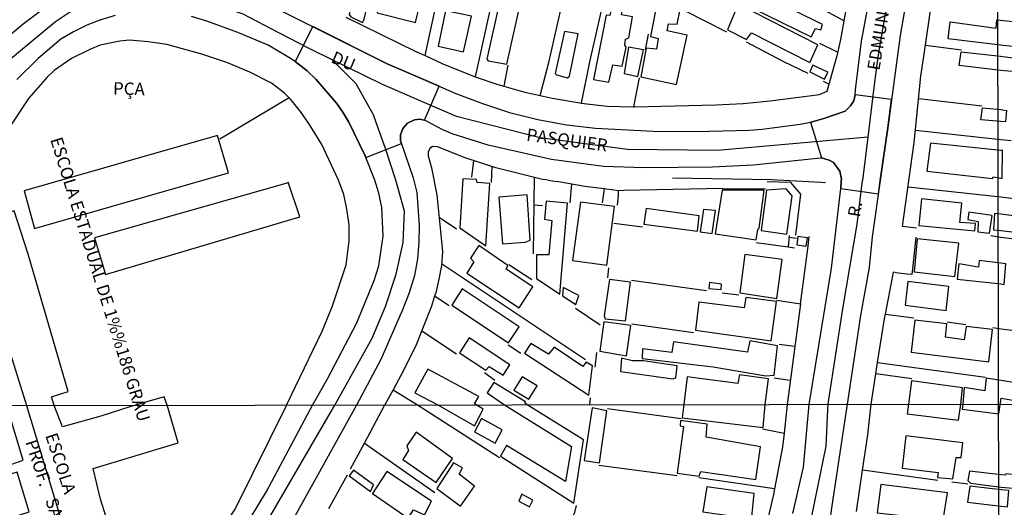
# Model space of a CAD drawing. Units: millimetres. Extents: x 183114 to 185533, y 1677027 to 1679829.
# Drawn here: x 184364 to 184563, y 1679252 to 1679351 of the extents above; entities that cross this region are included whole.
import ezdxf
from ezdxf.enums import TextEntityAlignment as Align

# ---------------------------------------------------------------- set-up
doc = ezdxf.new("R2010")
doc.units = ezdxf.units.MM
doc.header["$LTSCALE"] = 3
doc.header["$MEASUREMENT"] = 0
for name, color, linetype in [('V-AREA_VERDE', 90, 'Continuous'), ('V-EDIFICACAO', 50, 'Continuous'), ('V-EDIFICACAO_IDENTIFICADA', 6, 'Continuous'), ('V-LOTE', 1, 'Continuous'), ('V-NOME_DOS_LOGRADOUROS', 7, 'Continuous'), ('V-QUADRA', 1, 'Continuous'), ('V-TESTADA', 63, 'Continuous'), ('V-VALETA', 160, 'Continuous')]:
    doc.layers.add(name, color=color, linetype=linetype)
for name, color, linetype, plot in [('V-CRUZAMENTO', 1, 'Continuous', False), ('V-EIXO_DE_LOGRADOURO', 3, 'Continuous', False), ('X-LIMITE_1000', 7, 'Continuous', False)]:
    doc.layers.add(name, color=color, linetype=linetype, plot=plot)
doc.styles.get("Standard").update_dxf_attribs({"font": 'ARIAL.TTF'})

msp = doc.modelspace()

# ---------------------------------------------------------------- linework, layer by layer
at = {"layer": 'V-AREA_VERDE'}
for points in [[(184383.61, 1679351.62), (184380.73, 1679350.75), (184377.93, 1679349.65), (184375.26, 1679348.34), (184372.69, 1679346.85), (184368.08, 1679342.94), (184363.79, 1679338.68)], [(184406, 1679242.15), (184414.14, 1679255.63), (184423.45, 1679273.05), (184426.45, 1679278.37), (184432.27, 1679289.52), (184435.88, 1679298.2), (184436.8, 1679301.14), (184437.65, 1679307.09), (184437.39, 1679312.89), (184436.83, 1679315.76), (184436.01, 1679318.38), (184434.06, 1679323.29), (184430.75, 1679330.08), (184430.17, 1679331.09), (184429.56, 1679332.15), (184428.24, 1679333.96), (184424.19, 1679338.71), (184422.38, 1679340.44), (184419.94, 1679342.33), (184418.63, 1679343.12), (184414.52, 1679345.62), (184408.35, 1679348.19), (184402.15, 1679350.47), (184399.03, 1679351.4)]]:
    msp.add_lwpolyline(points, dxfattribs=at)
at = {"layer": 'V-CRUZAMENTO', "linetype": 'Continuous'}
for points in [[(184448.984, 1679337.337), (184445.04, 1679339.03), (184438.49, 1679341.85), (184423.469, 1679349.374), (184419.94, 1679342.33), (184422.38, 1679340.44), (184424.19, 1679338.71), (184428.24, 1679333.96), (184429.56, 1679332.15), (184430.17, 1679331.09), (184430.75, 1679330.08), (184434.06, 1679323.29), (184434.184, 1679322.978), (184441.355, 1679325.827), (184441.18, 1679326.33), (184441.19, 1679327.04), (184441.2, 1679327.53), (184441.65, 1679328.8), (184442.6, 1679329.9), (184444, 1679330.57), (184444.98, 1679330.74), (184446.02, 1679330.48), (184446.04, 1679330.48)], [(184539.45, 1679328.95), (184540.201, 1679334.662), (184532.84, 1679335.63), (184532.58, 1679334.43), (184531.9, 1679333.38), (184530.83, 1679332.3), (184526.95, 1679331.01), (184526.55, 1679330.88), (184524.22, 1679330.17), (184523.865, 1679330.103), (184526.06, 1679322.9), (184527.65, 1679322.44), (184528.47, 1679321.96), (184529.76, 1679320.22), (184530.08, 1679318.62), (184530.06, 1679318.27), (184529.96, 1679316.72), (184537.538, 1679315.629), (184537.93, 1679318.35)]]:
    msp.add_lwpolyline(points, close=True, dxfattribs=at)
at = {"layer": 'V-EDIFICACAO'}
for points in [[(184430.85, 1679351.84), (184431.19, 1679351.37), (184433.53, 1679350.22), (184433.87, 1679350.78), (184437.51, 1679366.99), (184437.39, 1679367.41), (184434.5, 1679368.39), (184430.85, 1679351.84)], [(184439.04, 1679363.72), (184436.45, 1679352.18), (184444.22, 1679350.18), (184446.94, 1679361.72), (184439.04, 1679363.72)], [(184508.42, 1679361.47), (184505.96, 1679356.8), (184505.96, 1679356.21), (184524, 1679347.3), (184524.89, 1679348.99), (184525.95, 1679348.74), (184526.25, 1679349.8), (184515.13, 1679355.36), (184515.98, 1679357.52), (184508.42, 1679361.47)], [(184460.81, 1679357.35), (184460.47, 1679357.14), (184460.17, 1679355.49), (184461.07, 1679355.27), (184461.19, 1679354.55), (184458.6, 1679342.8), (184458.86, 1679342.5), (184462.59, 1679341.82), (184465.78, 1679356), (184465.35, 1679356.38), (184460.81, 1679357.35)], [(184493.06, 1679355.06), (184491.58, 1679347.38), (184493.15, 1679346.96), (184492.77, 1679344.83), (184490.73, 1679345), (184489.62, 1679339.23), (184496.84, 1679337.71), (184498.96, 1679347.64), (184494.97, 1679348.53), (184495.23, 1679349.97), (184496.97, 1679349.84), (184497.56, 1679352.81), (184493.06, 1679355.06)], [(184482.67, 1679351.67), (184480.12, 1679338.68), (184483.22, 1679338.17), (184483.98, 1679341.65), (184485.89, 1679341.4), (184486.7, 1679345.26), (184486.44, 1679345.64), (184486.57, 1679346.83), (184487.21, 1679347.13), (184487.93, 1679351.33), (184485.76, 1679351.75), (184485.98, 1679353.32), (184483.85, 1679353.66), (184483.39, 1679351.62), (184482.67, 1679351.67)], [(184509.27, 1679353.92), (184507.15, 1679348.7), (184510.93, 1679346.79), (184511.99, 1679348.14), (184523.7, 1679342.12), (184525.36, 1679345.73), (184509.27, 1679353.92)], [(184450.25, 1679352.56), (184448.8, 1679345.43), (184453.89, 1679344.28), (184455.46, 1679351.5), (184450.25, 1679352.56)], [(184562.19, 1679350.71), (184569.79, 1679349.89), (184569.18, 1679344.91), (184562.2, 1679345.67), (184551.64, 1679346.91), (184551.99, 1679350.34), (184561.31, 1679349.08), (184561.44, 1679350.77), (184562.19, 1679350.71)], [(184474.26, 1679348.36), (184472.35, 1679339.95), (184472.61, 1679339.62), (184474.82, 1679339.02), (184475.24, 1679339.36), (184476.98, 1679347.89), (184474.26, 1679348.36)], [(184487.16, 1679345.26), (184486.27, 1679339.91), (184489.03, 1679339.32), (184490.18, 1679344.67), (184487.16, 1679345.26)], [(184562.21, 1679340.54), (184553.83, 1679341.52), (184554.22, 1679344.29), (184562.2, 1679343.4), (184565.69, 1679342.94), (184565.28, 1679340.27), (184562.21, 1679340.54)], [(184524.34, 1679341.61), (184523.74, 1679340.29), (184526.71, 1679338.81), (184527.35, 1679340.17), (184524.34, 1679341.61)], [(184562.22, 1679332.63), (184563.39, 1679332.48), (184563.19, 1679330.17), (184562.22, 1679330.26), (184558.19, 1679330.59), (184558.51, 1679333.03), (184562.22, 1679332.63)], [(184562.23, 1679324.4), (184548.03, 1679325.9), (184547.32, 1679320.23), (184560.59, 1679318.72), (184560.69, 1679319.09), (184562.24, 1679318.84), (184562.51, 1679318.8), (184562.59, 1679324.37), (184562.23, 1679324.4)], [(184456.48, 1679318.57), (184453.72, 1679318.69), (184453.17, 1679308.77), (184458.35, 1679305.16), (184459.16, 1679317.76), (184456.65, 1679317.97), (184456.48, 1679318.57)], [(184461.02, 1679315), (184461.75, 1679305.58), (184466.29, 1679305.92), (184467.35, 1679306.3), (184466.75, 1679315.43), (184461.02, 1679315)], [(184506.05, 1679316.36), (184504.65, 1679307.58), (184512.92, 1679306.39), (184513.22, 1679308.43), (184513.52, 1679308.72), (184514.53, 1679316.4), (184506.05, 1679316.36)], [(184515, 1679316.4), (184513.94, 1679308.26), (184519.07, 1679307.49), (184520.18, 1679315.26), (184518.95, 1679316.66), (184515, 1679316.4)], [(184470.57, 1679314.2), (184470.23, 1679310.55), (184471.67, 1679310.25), (184471.12, 1679303.38), (184468.62, 1679303.33), (184468.58, 1679298.58), (184473.33, 1679295.44), (184474.86, 1679313.77), (184470.57, 1679314.2)], [(184477.45, 1679313.94), (184475.88, 1679302.23), (184482.79, 1679301.25), (184484.36, 1679313.09), (184477.45, 1679313.94)], [(184546.23, 1679314.66), (184545.72, 1679309.27), (184556.97, 1679308.17), (184557.1, 1679309.66), (184553.96, 1679309.87), (184554.38, 1679313.77), (184546.23, 1679314.66)], [(184490.69, 1679312.67), (184490.26, 1679309.53), (184501.04, 1679308.09), (184501.42, 1679311.23), (184490.69, 1679312.67)], [(184502.31, 1679312.5), (184501.59, 1679308), (184504.05, 1679307.66), (184504.73, 1679312.29), (184502.31, 1679312.5)], [(184555.78, 1679311.95), (184555.57, 1679310.46), (184557.65, 1679310.04), (184557.61, 1679308), (184559.94, 1679307.75), (184560.49, 1679311.31), (184555.78, 1679311.95)], [(184562.25, 1679308.24), (184572.49, 1679307.05), (184573.05, 1679310.13), (184562.25, 1679311.53), (184560.96, 1679311.7), (184560.75, 1679308.38), (184562.25, 1679308.24)], [(184521.32, 1679307.07), (184521.11, 1679305.37), (184522.98, 1679305.07), (184523.23, 1679306.81), (184521.32, 1679307.07)], [(184545.38, 1679306.6), (184544.75, 1679299.9), (184552.98, 1679298.96), (184553.74, 1679305.71), (184545.38, 1679306.6)], [(184456.99, 1679305.24), (184455.29, 1679302.7), (184455.97, 1679301.93), (184454.53, 1679299.68), (184465.1, 1679292.68), (184467.86, 1679296.88), (184462.47, 1679300.45), (184462.85, 1679301.21), (184456.99, 1679305.24)], [(184510.59, 1679303.42), (184509.61, 1679295.7), (184517.04, 1679294.51), (184518.14, 1679302.4), (184510.59, 1679303.42)], [(184562.26, 1679301.66), (184557.84, 1679302.2), (184557.74, 1679300.89), (184553.76, 1679301.55), (184553.41, 1679298.45), (184562.27, 1679297.47), (184562.91, 1679297.4), (184563.27, 1679301.55), (184562.26, 1679301.66)], [(184483.3, 1679298.37), (184482.28, 1679291.03), (184482.45, 1679290.43), (184486.53, 1679290.05), (184487.59, 1679297.82), (184483.3, 1679298.37)], [(184503.5, 1679297.77), (184503.37, 1679296.59), (184505.84, 1679296.33), (184505.92, 1679297.43), (184503.5, 1679297.77)], [(184543.47, 1679297.99), (184542.97, 1679293.23), (184551.24, 1679292.13), (184551.75, 1679296.97), (184543.47, 1679297.99)], [(184453.64, 1679296.46), (184451.52, 1679293.19), (184462.98, 1679285.6), (184465.1, 1679288.86), (184453.64, 1679296.46)], [(184473.97, 1679296.76), (184473.84, 1679295.06), (184476.51, 1679293.32), (184477.15, 1679295.14), (184473.97, 1679296.76)], [(184501.34, 1679293.83), (184500.66, 1679288.14), (184515.93, 1679285.98), (184517, 1679293.96), (184510.84, 1679294.76), (184510.5, 1679292.64), (184501.34, 1679293.83)], [(184482.16, 1679289.84), (184481.35, 1679283.94), (184486.78, 1679283.01), (184487.63, 1679289.08), (184482.16, 1679289.84)], [(184544.92, 1679290.18), (184544.15, 1679283.69), (184559.81, 1679281.78), (184560.58, 1679288.27), (184555.27, 1679288.91), (184554.85, 1679286.23), (184551.07, 1679286.74), (184551.33, 1679289.46), (184544.92, 1679290.18)], [(184455, 1679286.61), (184453.05, 1679283.6), (184458.35, 1679280.08), (184459.07, 1679280.8), (184461.87, 1679279.06), (184463.23, 1679281.18), (184455, 1679286.61)], [(184467.43, 1679285.47), (184466.2, 1679283.52), (184479.14, 1679275.03), (184479.91, 1679280.93), (184478.63, 1679281.69), (184477.96, 1679280.84), (184472.18, 1679284.75), (184471.04, 1679283.3), (184467.43, 1679285.47)], [(184496.24, 1679285.81), (184495.86, 1679283.64), (184489.96, 1679284.41), (184489.88, 1679282.46), (184504.26, 1679280.76), (184514.83, 1679278.93), (184516.53, 1679279.1), (184517.21, 1679285), (184511.61, 1679285.98), (184511.18, 1679283.73), (184496.24, 1679285.81)], [(184487.97, 1679281.99), (184485.76, 1679282.54), (184485.51, 1679279.82), (184496.07, 1679278.34), (184496.71, 1679278.55), (184496.97, 1679280.97), (184490.18, 1679281.95), (184487.97, 1679281.99)], [(184456.42, 1679273.1), (184456.13, 1679273.29), (184456.95, 1679274.76), (184446.67, 1679280.27), (184444.09, 1679275.54), (184448.7, 1679273.09), (184456.12, 1679268.89), (184457.87, 1679272.24), (184456.42, 1679273.1)], [(184462.15, 1679273.11), (184475.66, 1679264.7), (184474.45, 1679257.63), (184462.58, 1679264.88), (184461.37, 1679262.77), (184476.14, 1679253.29), (184478.08, 1679266.07), (184466.75, 1679273.11), (184466.22, 1679273.47), (184466.4, 1679273.71), (184459.97, 1679277.58), (184458.64, 1679275.54), (184462.15, 1679273.11)], [(184465.73, 1679278.72), (184464.04, 1679276.05), (184467.05, 1679274.27), (184468.75, 1679276.9), (184465.73, 1679278.72)], [(184514.73, 1679273.18), (184515.39, 1679278.35), (184509.54, 1679279.12), (184509.22, 1679277.39), (184498.98, 1679278.76), (184498.3, 1679273.16), (184497.99, 1679270.47), (184514.28, 1679268.51), (184514.73, 1679273.18)], [(184554.14, 1679273.24), (184554.52, 1679276.56), (184544.21, 1679277.97), (184543.62, 1679273.22), (184543.37, 1679271.28), (184553.69, 1679270.02), (184554.14, 1679273.24)], [(184562.29, 1679277.99), (184559.26, 1679278.46), (184558.98, 1679275.92), (184554.83, 1679276.61), (184554.55, 1679273.24), (184554.43, 1679272.24), (184561.82, 1679271.29), (184562.3, 1679274.44), (184565.03, 1679274), (184565.57, 1679277.49), (184562.29, 1679277.99)], [(184478.2, 1679261.9), (184481.3, 1679261.39), (184482.79, 1679271.88), (184479.8, 1679272.46), (184478.2, 1679261.9)], [(184457.54, 1679270.35), (184456.08, 1679267.65), (184460.27, 1679265.39), (184461.7, 1679268.05), (184457.54, 1679270.35)], [(184497.66, 1679269.95), (184497.56, 1679268.85), (184498.27, 1679268.74), (184497, 1679259.31), (184501.41, 1679258.73), (184501.77, 1679259.67), (184512.85, 1679258.07), (184513.76, 1679264.63), (184502.79, 1679266.56), (184503.01, 1679269.18), (184497.66, 1679269.95)], [(184444.32, 1679267.58), (184442.42, 1679264.85), (184442.82, 1679263.86), (184441.62, 1679262.04), (184448.4, 1679257.45), (184451.64, 1679262.26), (184444.32, 1679267.58)], [(184543.05, 1679266.85), (184542.36, 1679260.33), (184549.57, 1679259.42), (184549.5, 1679258.47), (184552.56, 1679258.14), (184553.22, 1679262.48), (184554.24, 1679262.48), (184554.6, 1679265.43), (184543.05, 1679266.85)], [(184431.71, 1679259.93), (184430.84, 1679258.8), (184435.14, 1679255.63), (184435.75, 1679256.94), (184431.71, 1679259.93)], [(184438.45, 1679259.67), (184435.54, 1679255.19), (184442.75, 1679250.27), (184443.81, 1679251.91), (184446.03, 1679250.93), (184447.41, 1679253.66), (184438.45, 1679259.67)], [(184452.99, 1679259.13), (184453.68, 1679260.4), (184451.89, 1679261.42), (184448.51, 1679256.25), (184453.28, 1679252.68), (184456.08, 1679256.69), (184452.99, 1679259.13)], [(184562.32, 1679259.01), (184555.95, 1679259.75), (184555.59, 1679257.82), (184556.1, 1679257.27), (184562.32, 1679256.48), (184568.66, 1679255.96), (184568.95, 1679258.59), (184563.27, 1679259.19), (184563.21, 1679258.91), (184562.32, 1679259.01)], [(184502.94, 1679256.58), (184502.14, 1679251.51), (184507.86, 1679250.68), (184507.2, 1679245.47), (184510.33, 1679245.06), (184511.03, 1679250.49), (184512.05, 1679250.49), (184512.52, 1679255.19), (184502.94, 1679256.58)], [(184538.06, 1679257.05), (184537.33, 1679251.33), (184550.63, 1679249.84), (184551.47, 1679255.38), (184538.06, 1679257.05)], [(184562.32, 1679255.98), (184556.02, 1679256.69), (184555.51, 1679253.48), (184562.33, 1679252.63), (184563.58, 1679252.5), (184563.86, 1679255.84), (184562.32, 1679255.98)], [(184465.63, 1679255.05), (184465.01, 1679253.7), (184467.16, 1679252.53), (184467.85, 1679253.84), (184465.63, 1679255.05)]]:
    msp.add_lwpolyline(points, close=True, dxfattribs=at)
at = {"layer": 'V-EDIFICACAO_IDENTIFICADA'}
for points in [[(184406.49, 1679319.92), (184404.24, 1679327.45), (184365.26, 1679316.25), (184367.39, 1679308.63), (184406.49, 1679319.92)], [(184420.85, 1679310.99), (184418.55, 1679318.03), (184418.54, 1679317.89), (184379.47, 1679306.75), (184381.66, 1679299.36), (184420.85, 1679310.99)], [(184365.74, 1679272.97), (184376.39, 1679237.8), (184378.65, 1679229.26), (184387.19, 1679231.83), (184382.93, 1679246.8), (184380.67, 1679254.05), (184379.19, 1679260.29), (184396.31, 1679265.45), (184394.14, 1679273.01), (184393.54, 1679274.72), (184388.62, 1679273.28), (184387.04, 1679272.81), (184386.62, 1679272.68), (184380.75, 1679270.79), (184373.02, 1679268.65), (184371.36, 1679272.98), (184370.77, 1679274.7), (184374.17, 1679275.82), (184366.06, 1679303.47), (184363.27, 1679312.21), (184354.89, 1679309.6), (184361.87, 1679285.5), (184365.74, 1679272.97)], [(184358.27, 1679248.95), (184366.31, 1679251.52), (184363.89, 1679259.55), (184355.19, 1679257.01), (184354.68, 1679258.57), (184361.24, 1679260.56), (184365.06, 1679261.93), (184362.56, 1679270.2), (184352.62, 1679267.21), (184349.85, 1679266.38), (184352.96, 1679256.33), (184345.63, 1679254.38), (184342.82, 1679253.4), (184345.28, 1679245.4), (184358.27, 1679248.95)]]:
    msp.add_lwpolyline(points, close=True, dxfattribs=at)
at = {"layer": 'V-EIXO_DE_LOGRADOURO'}
for points in [[(184542.17, 1679367.67), (184540.29, 1679359.89), (184537.42, 1679343.26), (184536.66, 1679337.09)], [(184416.66, 1679348.13), (184409.43, 1679351.9), (184401.15, 1679354.72), (184396.2, 1679355.87), (184384.93, 1679356.04), (184379.06, 1679354.37), (184375.04, 1679352.65), (184371.59, 1679350.34), (184361.82, 1679342.23), (184352.74, 1679330.44), (184343.88, 1679315.77), (184326.86, 1679286.55), (184321.46, 1679272.91), (184319.99, 1679263.43), (184320.41, 1679258.81), (184322.13, 1679249.93), (184325.87, 1679240.27), (184329.46, 1679232.48), (184331.75, 1679226.6)], [(184427.39, 1679342.66), (184423, 1679344.82), (184416.66, 1679348.13)], [(184445.6, 1679334.19), (184437.38, 1679337.74), (184427.39, 1679342.66)], [(184436.75, 1679328.67), (184435.72, 1679331.56), (184432.21, 1679337.86), (184428.4, 1679341.65), (184427.39, 1679342.66)], [(184536.66, 1679337.09), (184535.44, 1679327.11)], [(184526.34, 1679326.3), (184505.1, 1679324.4), (184486.93, 1679324.57), (184469.34, 1679326.93), (184452.44, 1679331.24), (184445.6, 1679334.19)], [(184384.75, 1679214.35), (184386.21, 1679214.98), (184402.42, 1679229.78), (184414.11, 1679249.26), (184427.9, 1679273.06), (184435.43, 1679286.55), (184438.13, 1679292.96), (184440.32, 1679299.43), (184441.7, 1679305.84), (184441.99, 1679312.14), (184440.21, 1679318.38), (184438.08, 1679324.97), (184436.75, 1679328.67)], [(184535.44, 1679327.11), (184526.34, 1679326.3)], [(184535.44, 1679327.11), (184534.36, 1679318.31)], [(184523.54, 1679247.96), (184524.15, 1679250.64), (184527.04, 1679264.77), (184527.37, 1679272.19), (184527.41, 1679273.2), (184527.56, 1679274.19), (184530.4, 1679292.45), (184533.28, 1679309.54), (184534.36, 1679318.31)]]:
    msp.add_lwpolyline(points, dxfattribs=at)
at = {"layer": 'V-LOTE'}
for points in [[(184446.15, 1679343.53), (184450.41, 1679363.16)], [(184483.11, 1679360.4), (184482.04, 1679354.39), (184479.28, 1679342.3), (184477.64, 1679333.96)], [(184459.74, 1679355.2), (184456.24, 1679339.27)], [(184469.34, 1679335.46), (184471.09, 1679342.12), (184473.79, 1679353.96)], [(184525.96, 1679353.07), (184530.66, 1679350.57)], [(184506.99, 1679348.26), (184498.53, 1679352.56)], [(184530.66, 1679350.57), (184530.97, 1679352.33)], [(184547.02, 1679345.62), (184547.89, 1679351.71), (184548.07, 1679352.94)], [(184433.7, 1679349.54), (184444.28, 1679344.39)], [(184529.99, 1679346.77), (184530.66, 1679350.57)], [(184491.14, 1679347.87), (184490.5, 1679344.71)], [(184418.2, 1679273.04), (184425.43, 1679288.12), (184427.43, 1679293.07), (184430.19, 1679301.3), (184430.81, 1679306.19), (184430.79, 1679309.43), (184430.38, 1679312.53), (184429.72, 1679315.54), (184428.69, 1679318.42), (184425.29, 1679325.57), (184422.85, 1679329.64), (184421.02, 1679332.23), (184418.97, 1679334.77), (184417.79, 1679335.97), (184415.15, 1679337.95), (184410.79, 1679340.19), (184406.14, 1679342.16), (184401.09, 1679343.85), (184394.04, 1679345.74), (184390.31, 1679346.33), (184386.5, 1679346.62), (184384.55, 1679346.44), (184380.59, 1679345.61), (184378.65, 1679344.86), (184374.85, 1679342.93), (184371.36, 1679340.53), (184369.89, 1679339.19), (184366.18, 1679334.89), (184356.34, 1679320.17)], [(184488.34, 1679333.19), (184504.79, 1679333.58), (184510.28, 1679333.85), (184515.73, 1679334.41), (184525.69, 1679335.71), (184527.19, 1679336.37), (184529.39, 1679343.99), (184529.99, 1679346.77)], [(184523.41, 1679339.89), (184518.48, 1679342.28), (184510.96, 1679346.24)], [(184529.42, 1679344.15), (184525.73, 1679345.98)], [(184546.13, 1679339.38), (184547.02, 1679345.62)], [(184547.02, 1679345.62), (184554.33, 1679344.72)], [(184444.28, 1679344.39), (184446.15, 1679343.53)], [(184446.15, 1679343.53), (184449.73, 1679341.89)], [(184449.73, 1679341.89), (184455.22, 1679339.63)], [(184462.81, 1679341.6), (184461.99, 1679337.35)], [(184455.22, 1679339.63), (184456.24, 1679339.27)], [(184456.24, 1679339.27), (184460.77, 1679337.7)], [(184542.39, 1679309.09), (184544.79, 1679326.02), (184546.13, 1679339.38)], [(184460.77, 1679337.7), (184461.99, 1679337.35)], [(184461.99, 1679337.35), (184466.28, 1679336.13)], [(184489.29, 1679339.06), (184488.15, 1679333.19)], [(184527.58, 1679337.74), (184526.51, 1679338.32)], [(184466.28, 1679336.13), (184469.34, 1679335.46)], [(184469.34, 1679335.46), (184471.79, 1679334.93)], [(184418.71, 1679335.03), (184404.74, 1679326.71)], [(184471.79, 1679334.93), (184477.34, 1679334)], [(184477.34, 1679334), (184477.64, 1679333.96)], [(184477.64, 1679333.96), (184482.87, 1679333.33)], [(184482.87, 1679333.33), (184488.15, 1679333.19)], [(184488.15, 1679333.19), (184488.34, 1679333.19)], [(184545.69, 1679334.85), (184558.4, 1679333.4)], [(184564.32, 1679326.34), (184562.22, 1679326.56), (184545.05, 1679328.42)], [(184470.96, 1679318.39), (184469.82, 1679318.53), (184460.43, 1679320.91), (184454.21, 1679322.91), (184448.64, 1679325.15), (184447.65, 1679325.18), (184447.08, 1679324.77), (184446.77, 1679324.03), (184446.77, 1679323.34), (184447.43, 1679320.88), (184448.51, 1679315.46), (184449.62, 1679304.04), (184449.41, 1679301.23), (184448.93, 1679298.46), (184448.29, 1679295.71)], [(184455.87, 1679322.36), (184455.46, 1679319)], [(184459.61, 1679321.17), (184459.48, 1679317.91)], [(184468.16, 1679318.94), (184467.93, 1679303.58)], [(184478.38, 1679317.11), (184472.72, 1679318.12)], [(184475.68, 1679317.58), (184475.33, 1679313.86)], [(184520.92, 1679307.33), (184521.92, 1679315.58), (184519.91, 1679317.97), (184515.09, 1679318.04)], [(184482.23, 1679316.64), (184478.38, 1679317.11)], [(184482.23, 1679316.64), (184481.85, 1679313.82)], [(184485.08, 1679316.29), (184484.22, 1679316.4), (184482.23, 1679316.64)], [(184485.08, 1679316.29), (184485.1, 1679315.29), (184484.88, 1679313.36)], [(184506.12, 1679316.73), (184486.22, 1679316.31), (184485.08, 1679316.29)], [(184543.57, 1679317.05), (184562.24, 1679315.06), (184574.18, 1679313.52)], [(184469.81, 1679313.24), (184468.09, 1679313.35)], [(184452.48, 1679308.51), (184448.99, 1679310.88)], [(184484.21, 1679309.77), (184490.01, 1679308.99)], [(184545.25, 1679308.72), (184542.39, 1679309.09)], [(184512.9, 1679305.84), (184519.37, 1679304.96)], [(184519.53, 1679307.23), (184519.37, 1679304.96)], [(184519.51, 1679306.92), (184521.06, 1679306.72)], [(184580.53, 1679304.64), (184579.48, 1679304.77), (184562.25, 1679306.85), (184560.19, 1679307.15)], [(184519.37, 1679304.96), (184520.65, 1679304.79)], [(184521.84, 1679293.49), (184523.32, 1679304.55)], [(184449.44, 1679301.6), (184478.51, 1679282.24)], [(184463.04, 1679301.37), (184467.65, 1679298.36)], [(184483.11, 1679300.76), (184482.95, 1679298.69)], [(184538.97, 1679291.38), (184540.37, 1679298.79), (184540.57, 1679299.85)], [(184544.29, 1679299.36), (184543.31, 1679299.48), (184541.56, 1679299.68), (184540.57, 1679299.85)], [(184502.89, 1679296.08), (184487.78, 1679298.18)], [(184448.29, 1679295.71), (184448.06, 1679294.99)], [(184509.42, 1679295.2), (184506.03, 1679295.63)], [(184448.06, 1679294.99), (184447.44, 1679293.02)], [(184450.97, 1679293.07), (184448.06, 1679294.99)], [(184517.09, 1679294.19), (184521.84, 1679293.49)], [(184521.84, 1679293.49), (184519.13, 1679273.19), (184518.53, 1679267.37)], [(184447.44, 1679293.02), (184444.35, 1679285.18), (184441.87, 1679280.14)], [(184476.44, 1679292.62), (184481.42, 1679289.24)], [(184537.4, 1679281.64), (184538.79, 1679290.41)], [(184538.79, 1679290.41), (184538.97, 1679291.38)], [(184538.97, 1679291.38), (184544.67, 1679290.63)], [(184551.43, 1679289.82), (184555.18, 1679289.33)], [(184452.5, 1679283.34), (184445.5, 1679287.96)], [(184487.82, 1679289.41), (184500.26, 1679287.7)], [(184560.63, 1679288.7), (184562.28, 1679288.43), (184574.08, 1679286.92)], [(184465.45, 1679283.45), (184462.91, 1679285.1)], [(184480.71, 1679283.63), (184480.37, 1679280.71)], [(184517.54, 1679285.34), (184520.65, 1679284.9)], [(184537.18, 1679280.27), (184537.4, 1679281.64)], [(184537.4, 1679281.64), (184559.18, 1679278.65)], [(184441.87, 1679280.14), (184439.68, 1679276.14)], [(184460.23, 1679278.03), (184458.14, 1679279.53)], [(184537.03, 1679279.33), (184537.18, 1679280.27)], [(184516.5, 1679278.54), (184519.68, 1679278.07)], [(184536.06, 1679273.21), (184537.03, 1679279.33)], [(184544.28, 1679278.31), (184537.03, 1679279.33)], [(184439.68, 1679276.14), (184438, 1679273.07)], [(184439.68, 1679276.14), (184444.62, 1679273.08), (184461.13, 1679262.49)], [(184479.43, 1679274.52), (184479.3, 1679273.13)], [(184418.2, 1679273.04), (184407.92, 1679252.24), (184397.16, 1679235.97), (184390.11, 1679229.39), (184383.29, 1679224.33), (184375.69, 1679221.06), (184368.17, 1679219.74), (184360.38, 1679219.74), (184353.33, 1679221.53), (184346.43, 1679224.88), (184341.01, 1679229.36), (184335.83, 1679235.01), (184332.83, 1679241.59), (184330.34, 1679248.75), (184328.43, 1679256.26), (184327.96, 1679263.85), (184329.42, 1679272.92)], [(184433.94, 1679265.39), (184438, 1679273.07)], [(184482.93, 1679272.33), (184497.8, 1679270.31)], [(184535.39, 1679267.03), (184536.06, 1679273.21)], [(184514.17, 1679268.24), (184518.53, 1679267.37)], [(184518.53, 1679267.37), (184518.2, 1679264.66)], [(184534.36, 1679259.94), (184535.39, 1679267.03)], [(184431.1, 1679260.22), (184433.94, 1679265.39)], [(184433.94, 1679265.39), (184448.1, 1679255.44)], [(184518.2, 1679264.66), (184516.62, 1679256.16)], [(184496.96, 1679258.78), (184481.16, 1679260.89)], [(184533.15, 1679251.59), (184534.36, 1679259.94)], [(184549.56, 1679257.84), (184534.36, 1679259.94)], [(184426.75, 1679252.16), (184430.52, 1679259.01)], [(184516.62, 1679256.16), (184501.33, 1679258.35)], [(184516.62, 1679256.16), (184516.41, 1679255.04)], [(184555.57, 1679257.1), (184552.37, 1679257.53)], [(184516.41, 1679255.04), (184514.07, 1679244.99), (184512.78, 1679241.41)], [(184474.19, 1679247.6), (184476.34, 1679251.38), (184476.69, 1679252.78)]]:
    msp.add_lwpolyline(points, dxfattribs=at)
at = {"layer": 'V-QUADRA'}
for points in [[(184416.47, 1679352.88), (184438.49, 1679341.85), (184445.04, 1679339.03), (184452.33, 1679335.9), (184457.71, 1679333.88), (184463.14, 1679332.07), (184468.84, 1679330.66), (184474.65, 1679329.55), (184480.52, 1679328.9), (184492.16, 1679328.28), (184500.81, 1679328.2), (184511.58, 1679328.52), (184514.13, 1679328.72), (184521.78, 1679329.71), (184524.22, 1679330.17), (184526.55, 1679330.88), (184526.95, 1679331.01), (184530.83, 1679332.3), (184531.9, 1679333.38), (184532.58, 1679334.43), (184532.84, 1679335.63), (184532.96, 1679336.66), (184534.11, 1679346.47), (184535.84, 1679355.44)], [(184362.6, 1679347.83), (184365.11, 1679349.95), (184370.29, 1679353.85)], [(184543.03, 1679353.76), (184541.91, 1679347.6), (184540.58, 1679337.54), (184539.45, 1679328.95), (184537.93, 1679318.35), (184536.29, 1679306.96), (184535.71, 1679300.79), (184533.97, 1679291.13), (184531.24, 1679273.21), (184528.15, 1679252.72), (184528.15, 1679252.72), (184527.03, 1679244.55), (184526.48, 1679240.56), (184527.71, 1679237.93), (184530.07, 1679236.26), (184562.37, 1679213.34), (184606.74, 1679182.89)], [(184383.61, 1679351.62), (184380.73, 1679350.75), (184377.93, 1679349.65), (184375.26, 1679348.34), (184372.69, 1679346.85), (184368.08, 1679342.94), (184363.79, 1679338.68)], [(184406, 1679242.15), (184414.14, 1679255.63), (184423.45, 1679273.05), (184426.45, 1679278.37), (184432.27, 1679289.52), (184435.88, 1679298.2), (184436.8, 1679301.14), (184437.65, 1679307.09), (184437.39, 1679312.89), (184436.83, 1679315.76), (184436.01, 1679318.38), (184434.06, 1679323.29), (184430.75, 1679330.08), (184430.17, 1679331.09), (184429.56, 1679332.15), (184428.24, 1679333.96), (184424.19, 1679338.71), (184422.38, 1679340.44), (184419.94, 1679342.33), (184418.63, 1679343.12), (184414.52, 1679345.62), (184408.35, 1679348.19), (184402.15, 1679350.47), (184399.03, 1679351.4)], [(184520.26, 1679251.15), (184522.46, 1679260.51), (184523.57, 1679273.19), (184528.08, 1679300.64), (184529.96, 1679316.72), (184530.06, 1679318.27), (184530.08, 1679318.62), (184529.76, 1679320.22), (184528.47, 1679321.96), (184527.65, 1679322.44), (184526.06, 1679322.9), (184525.89, 1679322.88), (184512.35, 1679321.42), (184504.04, 1679321.03), (184490.22, 1679320.88), (184482.12, 1679321.16), (184471.62, 1679322.59), (184458.84, 1679325.48), (184451.8, 1679327.72), (184449.71, 1679328.58), (184446.41, 1679330.29), (184446.04, 1679330.48), (184446.02, 1679330.48), (184444.98, 1679330.74), (184444, 1679330.57), (184442.6, 1679329.9), (184441.65, 1679328.8), (184441.2, 1679327.53), (184441.19, 1679327.04), (184441.18, 1679326.33), (184443.76, 1679318.91), (184444.49, 1679315.94), (184444.95, 1679309.27), (184444.86, 1679305.9), (184444.6, 1679302.53), (184443.97, 1679299.15), (184443.97, 1679299.15), (184442.91, 1679295.68), (184441.55, 1679292.24), (184437.2, 1679282.24), (184432.27, 1679273.06), (184417.76, 1679246.87)]]:
    msp.add_lwpolyline(points, dxfattribs=at)
at = {"layer": 'V-TESTADA'}
for points in [[(184430.16, 1679351.29), (184433.7, 1679349.54)], [(184530.66, 1679350.57), (184530.97, 1679352.33)], [(184547.02, 1679345.62), (184547.89, 1679351.71), (184548.07, 1679352.94)], [(184433.7, 1679349.54), (184444.28, 1679344.39)], [(184529.99, 1679346.77), (184530.66, 1679350.57)], [(184418.2, 1679273.04), (184425.43, 1679288.12), (184427.43, 1679293.07), (184430.19, 1679301.3), (184430.81, 1679306.19), (184430.79, 1679309.43), (184430.38, 1679312.53), (184429.72, 1679315.54), (184428.69, 1679318.42), (184425.29, 1679325.57), (184422.85, 1679329.64), (184421.02, 1679332.23), (184418.97, 1679334.77), (184417.79, 1679335.97), (184415.15, 1679337.95), (184410.79, 1679340.19), (184406.14, 1679342.16), (184401.09, 1679343.85), (184394.04, 1679345.74), (184390.31, 1679346.33), (184386.5, 1679346.62), (184384.55, 1679346.44), (184380.59, 1679345.61), (184378.65, 1679344.86), (184374.85, 1679342.93), (184371.36, 1679340.53), (184369.89, 1679339.19), (184366.18, 1679334.89), (184356.34, 1679320.17)], [(184488.34, 1679333.19), (184504.79, 1679333.58), (184510.28, 1679333.85), (184515.73, 1679334.41), (184525.69, 1679335.71), (184527.19, 1679336.37), (184529.39, 1679343.99), (184529.99, 1679346.77)], [(184546.13, 1679339.38), (184547.02, 1679345.62)], [(184444.28, 1679344.39), (184446.15, 1679343.53)], [(184446.15, 1679343.53), (184449.73, 1679341.89)], [(184449.73, 1679341.89), (184455.22, 1679339.63)], [(184455.22, 1679339.63), (184456.24, 1679339.27)], [(184456.24, 1679339.27), (184460.77, 1679337.7)], [(184542.39, 1679309.09), (184544.79, 1679326.02), (184546.13, 1679339.38)], [(184460.77, 1679337.7), (184461.99, 1679337.35)], [(184461.99, 1679337.35), (184466.28, 1679336.13)], [(184466.28, 1679336.13), (184469.34, 1679335.46)], [(184469.34, 1679335.46), (184471.79, 1679334.93)], [(184471.79, 1679334.93), (184477.34, 1679334)], [(184477.34, 1679334), (184477.64, 1679333.96)], [(184477.64, 1679333.96), (184482.87, 1679333.33)], [(184482.87, 1679333.33), (184488.15, 1679333.19)], [(184488.15, 1679333.19), (184488.34, 1679333.19)], [(184470.96, 1679318.39), (184469.82, 1679318.53), (184460.43, 1679320.91), (184454.21, 1679322.91), (184448.64, 1679325.15), (184447.65, 1679325.18), (184447.08, 1679324.77), (184446.77, 1679324.03), (184446.77, 1679323.34), (184447.43, 1679320.88), (184448.51, 1679315.46), (184449.62, 1679304.04), (184449.41, 1679301.23), (184448.93, 1679298.46), (184448.29, 1679295.71)], [(184470.96, 1679318.39), (184472.72, 1679318.12)], [(184478.38, 1679317.11), (184472.72, 1679318.12)], [(184520.92, 1679307.33), (184521.92, 1679315.58), (184519.91, 1679317.97), (184515.09, 1679318.04)], [(184482.23, 1679316.64), (184478.38, 1679317.11)], [(184485.08, 1679316.29), (184484.22, 1679316.4), (184482.23, 1679316.64)], [(184506.12, 1679316.73), (184486.22, 1679316.31), (184485.08, 1679316.29)], [(184506.12, 1679316.73), (184514.8, 1679316.65)], [(184523.32, 1679304.55), (184523.61, 1679307.08)], [(184545.13, 1679306.89), (184544.42, 1679300.55), (184544.29, 1679299.36)], [(184521.84, 1679293.49), (184523.32, 1679304.55)], [(184538.97, 1679291.38), (184540.37, 1679298.79), (184540.57, 1679299.85)], [(184448.29, 1679295.71), (184448.06, 1679294.99)], [(184448.06, 1679294.99), (184447.44, 1679293.02)], [(184521.84, 1679293.49), (184519.13, 1679273.18), (184518.53, 1679267.37)], [(184447.44, 1679293.02), (184444.35, 1679285.18), (184441.87, 1679280.14)], [(184537.4, 1679281.64), (184538.79, 1679290.41)], [(184538.79, 1679290.41), (184538.97, 1679291.38)], [(184537.18, 1679280.27), (184537.4, 1679281.64)], [(184441.87, 1679280.14), (184439.68, 1679276.14)], [(184537.03, 1679279.33), (184537.18, 1679280.27)], [(184536.06, 1679273.21), (184537.03, 1679279.33)], [(184439.68, 1679276.14), (184438, 1679273.07)], [(184418.2, 1679273.04), (184407.92, 1679252.24), (184397.16, 1679235.97), (184390.11, 1679229.39), (184383.29, 1679224.33), (184375.69, 1679221.06), (184368.17, 1679219.74), (184360.38, 1679219.74), (184353.33, 1679221.53), (184346.43, 1679224.88), (184341.01, 1679229.36), (184335.83, 1679235.01), (184332.83, 1679241.59), (184330.34, 1679248.75), (184328.43, 1679256.26), (184327.96, 1679263.85), (184329.42, 1679272.92)], [(184433.94, 1679265.39), (184438, 1679273.07)], [(184535.39, 1679267.03), (184536.06, 1679273.21)], [(184518.53, 1679267.37), (184518.2, 1679264.66)], [(184534.36, 1679259.94), (184535.39, 1679267.03)], [(184431.1, 1679260.22), (184433.94, 1679265.39)], [(184518.2, 1679264.66), (184516.62, 1679256.16)], [(184533.15, 1679251.59), (184534.36, 1679259.94)], [(184426.75, 1679252.16), (184430.52, 1679259.01)], [(184516.62, 1679256.16), (184516.41, 1679255.04)], [(184516.41, 1679255.04), (184514.07, 1679244.99), (184512.78, 1679241.41)]]:
    msp.add_lwpolyline(points, dxfattribs=at)
at = {"layer": 'V-VALETA'}
msp.add_lwpolyline([(184496.03, 1679318.85), (184515.98, 1679318.57), (184525.92, 1679317.99), (184526.87, 1679317.94)], dxfattribs=at)
at = {"layer": 'X-LIMITE_1000', "linetype": 'Continuous'}
for p, q in [((184564.872, 1677055.641), (184560.998, 1679827.025)), ((185527.156, 1679274.554), (183115.008, 1679271.132))]:
    msp.add_line(p, q, dxfattribs=at)

# ---------------------------------------------------------------- texts
at = {"layer": 'V-NOME_DOS_LOGRADOUROS'}
for s, rotation, p in [('EDMUNDO', 80.59469, (184538.212, 1679348.924)), ('DU', 337.58111, (184429.552, 1679342.147)), ('PÇA', 358.58716, (184386.4, 1679336.534)), ('PASQUIER', 352.2753, (184474.707, 1679326.197)), ('ESCOLA ESTADUAL DE 1%%186 GRAU', 287.34139, (184380.321, 1679298.319)), ('R. ', 80.59469, (184533.21, 1679312.893)), ('PROF.', 288.02517, (184367.869, 1679261.287)), ('ESCOLA', 288.02517, (184372.352, 1679261.196)), ('SARMENTO', 288.02517, (184373.196, 1679245.538))]:
    msp.add_text(s, height=2.5, rotation=rotation, dxfattribs=at).set_placement(p, align=Align.MIDDLE)

doc.saveas('drawing.dxf')
